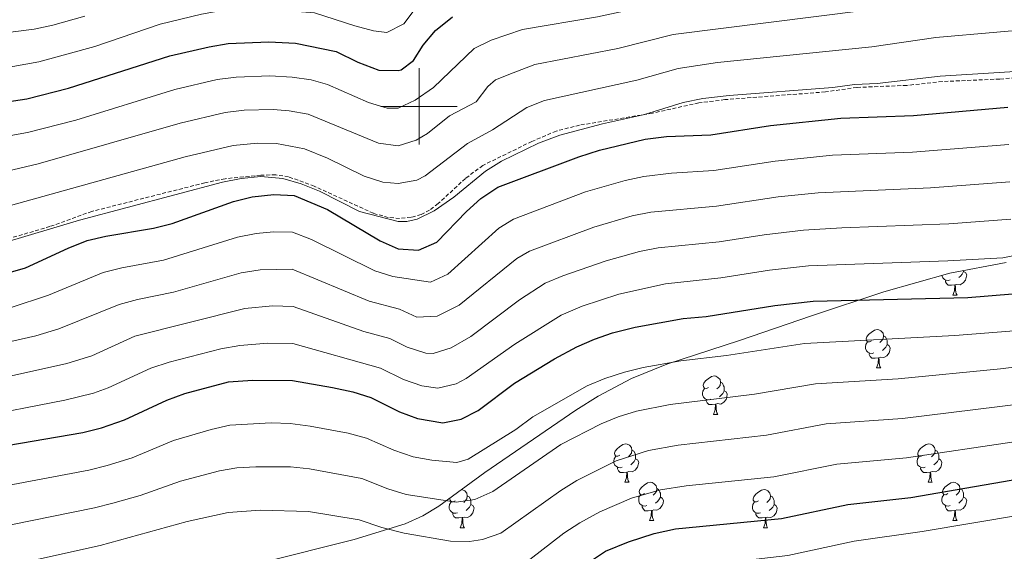
# Model space of a CAD drawing. Units: metres. Extents: x 640820 to 645335, y 4722530 to 4725592.
# Drawn here: x 642396 to 642653, y 4723384 to 4723523 of the extents above; entities that cross this region are included whole.
import ezdxf

# ---------------------------------------------------------------- set-up
doc = ezdxf.new("R2010")
doc.units = ezdxf.units.M
doc.header["$MEASUREMENT"] = 0
doc.linetypes.add('TRAZOSX2', pattern=[1.5, 1, -0.5])
for name, color, linetype, lineweight in [('Level 21', 19, 'Continuous', 0), ('Level 35', 92, 'Continuous', 0), ('Level 36', 142, 'Continuous', 0), ('Level 4', 36, 'Continuous', 30), ('Level 5', 36, 'Continuous', 0), ('Level 63', 7, 'Continuous', 0)]:
    doc.layers.add(name, color=color, linetype=linetype, lineweight=lineweight)

msp = doc.modelspace()

# ---------------------------------------------------------------- linework, layer by layer
at = {"layer": 'Level 21', "color": 19, "linetype": 'TRAZOSX2', "lineweight": 0}
msp.add_polyline3d([(642673.9, 4723509, 520.13), (642651.93, 4723507.14, 520.17), (642636.89, 4723506.49, 520.15), (642627.59, 4723505.48, 520.13), (642614.55, 4723504.95, 520.17), (642606.3, 4723503.77, 520.21), (642580, 4723501.75, 520.19), (642573.16, 4723500.91, 520.17), (642561.07, 4723498.21, 520.02), (642542.01, 4723495.08, 519.93), (642535.9, 4723493.53, 519.91), (642529.5, 4723490.82, 519.85), (642516.68, 4723484.53, 519.83), (642512.14, 4723481.14, 519.8), (642505.01, 4723474.55, 519.8), (642502.76, 4723472.82, 519.83), (642500.52, 4723471.7, 519.83), (642497.9, 4723470.98, 519.8), (642494.89, 4723470.67, 519.78), (642491.94, 4723470.95, 519.78), (642488.07, 4723472.01, 519.72), (642472.6, 4723479.1, 519.68), (642465.86, 4723481.57, 519.63), (642462.51, 4723482.08, 519.63), (642458.6, 4723481.97, 519.65), (642449.24, 4723481.07, 519.68), (642443.98, 4723480, 519.68), (642414.42, 4723472.52, 519.61), (642403.44, 4723468.55, 519.68), (642385.02, 4723463.16, 519.83)], dxfattribs=at)
at = {"layer": 'Level 35', "color": 92, "linetype": 'Continuous', "lineweight": 0, "ltscale": 0.5}
for points in [[(642541.01, 4723420.51, 560.55), (642546.83, 4723424.17, 559.74), (642555.61, 4723428.76, 558.6), (642564.8, 4723432.52, 557.53), (642583.82, 4723438.78, 555.73), (642602.71, 4723445.17, 554.6), (642621.64, 4723451.48, 553.97), (642638.88, 4723456.33, 553.62), (642653.61, 4723459.14, 553.36)], [(642459.04, 4723380.68, 571.28), (642483.07, 4723386.66, 568.72), (642496.37, 4723390.8, 567.15), (642500.95, 4723392.86, 566.54), (642505.22, 4723395.39, 565.92), (642517.24, 4723404.21, 564.03), (642541.01, 4723420.51, 560.55)]]:
    msp.add_polyline3d(points, dxfattribs=at)
at = {"layer": 'Level 36', "color": 92, "linetype": 'Continuous', "lineweight": 0}
for p, q in [((642639.63, 4723450.61, 0.01), (642640.76, 4723450.61, 0.01)), ((642619.65, 4723431.56, 0.01), (642620.78, 4723431.56, 0.01)), ((642577.02, 4723419.42, 0.01), (642578.14, 4723419.42, 0.01)), ((642553.83, 4723401.65, 0.01), (642554.95, 4723401.65, 0.01)), ((642633.16, 4723401.65, 0.01), (642634.28, 4723401.65, 0.01)), ((642510.75, 4723389.71, 0.01), (642511.87, 4723389.71, 0.01)), ((642560.3, 4723391.62, 0.01), (642561.43, 4723391.62, 0.01)), ((642590.08, 4723389.71, 0.01), (642591.2, 4723389.71, 0.01)), ((642639.63, 4723391.62, 0.01), (642640.76, 4723391.62, 0.01))]:
    msp.add_line(p, q, dxfattribs=at)
for points in [[(642642.47, 4723456.77, 0.01), (642642.92, 4723456.52, 0.01), (642643.27, 4723455.91, 0.01), (642643.16, 4723455.18, 0.01), (642642.95, 4723454.54, 0.01), (642642.36, 4723453.8, 0.01), (642641.57, 4723453.32, 0.01), (642640.72, 4723453.43, 0.01), (642640.29, 4723453.3, 0.01)], [(642642.47, 4723457.01, 0.01), (642642.47, 4723456.77, 0.01), (642642.1, 4723456.08, 0.01), (642641.68, 4723455.6, 0.01), (642641.2, 4723455.18, 0.01)], [(642638.92, 4723454.59, 0.01), (642638.49, 4723454.43, 0.01), (642637.91, 4723454.49, 0.01), (642637.43, 4723454.7, 0.01), (642637.01, 4723455.13, 0.01), (642636.79, 4723455.71, 0.01), (642636.79, 4723455.74, 0.01)], [(642640.18, 4723453.3, 0.01), (642639.29, 4723453.21, 0.01), (642638.44, 4723453.21, 0.01), (642638.02, 4723453.64, 0.01), (642637.7, 4723454.12, 0.01), (642637.7, 4723454.43, 0.01)], [(642639.63, 4723450.61, 0.01), (642640.07, 4723451.77, 0.01), (642640.18, 4723453.3, 0.01), (642640.29, 4723453.3, 0.01), (642640.32, 4723452.71, 0.01), (642640.36, 4723452.03, 0.01), (642640.43, 4723451.41, 0.01), (642640.54, 4723451.01, 0.01), (642640.76, 4723450.61, 0.01)], [(642618.35, 4723438.62, 0.01), (642617.82, 4723438.36, 0.01), (642617.29, 4723438.41, 0.01), (642617.03, 4723438.78, 0.01), (642616.97, 4723439.21, 0.01), (642617.13, 4723439.73, 0.01), (642617.61, 4723440.32, 0.01), (642618.25, 4723440.85, 0.01), (642619.15, 4723441.44, 0.01), (642619.89, 4723441.6, 0.01), (642620.32, 4723441.54, 0.01), (642620.85, 4723441.23, 0.01), (642621.38, 4723440.64, 0.01), (642621.54, 4723440, 0.01), (642621.43, 4723439.15, 0.01), (642621, 4723438.62, 0.01), (642620.58, 4723438.2, 0.01)], [(642618.94, 4723435.54, 0.01), (642618.51, 4723435.38, 0.01), (642617.93, 4723435.44, 0.01), (642617.45, 4723435.65, 0.01), (642617.03, 4723436.08, 0.01), (642616.81, 4723436.66, 0.01), (642616.81, 4723437.08, 0.01), (642616.87, 4723437.67, 0.01), (642617.29, 4723438.36, 0.01)], [(642621.54, 4723440, 0.01), (642622.01, 4723439.69, 0.01), (642622.33, 4723439.05, 0.01), (642622.49, 4723438.73, 0.01), (642622.49, 4723438.15, 0.01), (642622.49, 4723437.72, 0.01), (642622.12, 4723437.03, 0.01), (642621.7, 4723436.55, 0.01), (642621.22, 4723436.13, 0.01)], [(642622.49, 4723437.72, 0.01), (642622.94, 4723437.47, 0.01), (642623.29, 4723436.86, 0.01), (642623.18, 4723436.13, 0.01), (642622.97, 4723435.49, 0.01), (642622.38, 4723434.75, 0.01), (642621.59, 4723434.27, 0.01), (642620.74, 4723434.38, 0.01), (642620.31, 4723434.25, 0.01)], [(642620.2, 4723434.25, 0.01), (642619.31, 4723434.16, 0.01), (642618.46, 4723434.16, 0.01), (642618.04, 4723434.59, 0.01), (642617.72, 4723435.07, 0.01), (642617.72, 4723435.38, 0.01)], [(642619.65, 4723431.56, 0.01), (642620.09, 4723432.72, 0.01), (642620.2, 4723434.25, 0.01), (642620.31, 4723434.25, 0.01), (642620.34, 4723433.66, 0.01), (642620.38, 4723432.98, 0.01), (642620.45, 4723432.36, 0.01), (642620.56, 4723431.96, 0.01), (642620.78, 4723431.56, 0.01)], [(642575.72, 4723426.48, 0.01), (642575.19, 4723426.22, 0.01), (642574.66, 4723426.27, 0.01), (642574.39, 4723426.64, 0.01), (642574.34, 4723427.07, 0.01), (642574.5, 4723427.59, 0.01), (642574.98, 4723428.18, 0.01), (642575.61, 4723428.71, 0.01), (642576.51, 4723429.3, 0.01), (642577.26, 4723429.46, 0.01), (642577.68, 4723429.4, 0.01), (642578.21, 4723429.09, 0.01), (642578.74, 4723428.5, 0.01), (642578.9, 4723427.86, 0.01), (642578.79, 4723427.01, 0.01), (642578.37, 4723426.48, 0.01), (642577.95, 4723426.06, 0.01)], [(642578.9, 4723427.86, 0.01), (642579.38, 4723427.55, 0.01), (642579.69, 4723426.91, 0.01), (642579.85, 4723426.59, 0.01), (642579.85, 4723426.01, 0.01), (642579.85, 4723425.58, 0.01), (642579.48, 4723424.89, 0.01), (642579.06, 4723424.41, 0.01), (642578.58, 4723423.99, 0.01)], [(642576.3, 4723423.4, 0.01), (642575.88, 4723423.24, 0.01), (642575.29, 4723423.3, 0.01), (642574.82, 4723423.51, 0.01), (642574.39, 4723423.94, 0.01), (642574.18, 4723424.52, 0.01), (642574.18, 4723424.94, 0.01), (642574.23, 4723425.53, 0.01), (642574.66, 4723426.22, 0.01)], [(642579.85, 4723425.58, 0.01), (642580.31, 4723425.33, 0.01), (642580.65, 4723424.72, 0.01), (642580.54, 4723423.99, 0.01), (642580.33, 4723423.35, 0.01), (642579.75, 4723422.61, 0.01), (642578.95, 4723422.13, 0.01), (642578.1, 4723422.24, 0.01), (642577.67, 4723422.11, 0.01)], [(642577.56, 4723422.11, 0.01), (642576.67, 4723422.02, 0.01), (642575.83, 4723422.02, 0.01), (642575.4, 4723422.45, 0.01), (642575.08, 4723422.93, 0.01), (642575.08, 4723423.24, 0.01)], [(642577.02, 4723419.42, 0.01), (642577.45, 4723420.58, 0.01), (642577.56, 4723422.11, 0.01), (642577.67, 4723422.11, 0.01), (642577.71, 4723421.52, 0.01), (642577.74, 4723420.84, 0.01), (642577.81, 4723420.22, 0.01), (642577.93, 4723419.82, 0.01), (642578.14, 4723419.42, 0.01)], [(642552.53, 4723408.71, 0.01), (642552, 4723408.45, 0.01), (642551.47, 4723408.5, 0.01), (642551.2, 4723408.87, 0.01), (642551.15, 4723409.3, 0.01), (642551.31, 4723409.82, 0.01), (642551.79, 4723410.41, 0.01), (642552.42, 4723410.94, 0.01), (642553.32, 4723411.53, 0.01), (642554.07, 4723411.69, 0.01), (642554.49, 4723411.63, 0.01), (642555.02, 4723411.32, 0.01), (642555.55, 4723410.73, 0.01), (642555.71, 4723410.09, 0.01), (642555.6, 4723409.24, 0.01), (642555.18, 4723408.71, 0.01), (642554.76, 4723408.29, 0.01)], [(642555.71, 4723410.09, 0.01), (642556.19, 4723409.78, 0.01), (642556.5, 4723409.14, 0.01), (642556.66, 4723408.82, 0.01), (642556.66, 4723408.24, 0.01), (642556.66, 4723407.81, 0.01), (642556.29, 4723407.12, 0.01), (642555.87, 4723406.64, 0.01), (642555.39, 4723406.22, 0.01)], [(642631.86, 4723408.71, 0.01), (642631.33, 4723408.45, 0.01), (642630.8, 4723408.5, 0.01), (642630.53, 4723408.87, 0.01), (642630.48, 4723409.3, 0.01), (642630.64, 4723409.82, 0.01), (642631.12, 4723410.41, 0.01), (642631.75, 4723410.94, 0.01), (642632.65, 4723411.53, 0.01), (642633.4, 4723411.69, 0.01), (642633.82, 4723411.63, 0.01), (642634.35, 4723411.32, 0.01), (642634.88, 4723410.73, 0.01), (642635.04, 4723410.09, 0.01), (642634.93, 4723409.24, 0.01), (642634.51, 4723408.71, 0.01), (642634.09, 4723408.29, 0.01)], [(642635.04, 4723410.09, 0.01), (642635.52, 4723409.78, 0.01), (642635.83, 4723409.14, 0.01), (642635.99, 4723408.82, 0.01), (642635.99, 4723408.24, 0.01), (642635.99, 4723407.81, 0.01), (642635.62, 4723407.12, 0.01), (642635.2, 4723406.64, 0.01), (642634.72, 4723406.22, 0.01)], [(642553.11, 4723405.63, 0.01), (642552.69, 4723405.47, 0.01), (642552.1, 4723405.53, 0.01), (642551.63, 4723405.74, 0.01), (642551.2, 4723406.17, 0.01), (642550.99, 4723406.75, 0.01), (642550.99, 4723407.17, 0.01), (642551.04, 4723407.76, 0.01), (642551.47, 4723408.45, 0.01)], [(642556.66, 4723407.81, 0.01), (642557.12, 4723407.56, 0.01), (642557.46, 4723406.95, 0.01), (642557.35, 4723406.22, 0.01), (642557.14, 4723405.58, 0.01), (642556.56, 4723404.84, 0.01), (642555.76, 4723404.36, 0.01), (642554.91, 4723404.47, 0.01), (642554.48, 4723404.34, 0.01)], [(642632.44, 4723405.63, 0.01), (642632.02, 4723405.47, 0.01), (642631.43, 4723405.53, 0.01), (642630.96, 4723405.74, 0.01), (642630.53, 4723406.17, 0.01), (642630.32, 4723406.75, 0.01), (642630.32, 4723407.17, 0.01), (642630.37, 4723407.76, 0.01), (642630.8, 4723408.45, 0.01)], [(642635.99, 4723407.81, 0.01), (642636.45, 4723407.56, 0.01), (642636.79, 4723406.95, 0.01), (642636.68, 4723406.22, 0.01), (642636.47, 4723405.58, 0.01), (642635.89, 4723404.84, 0.01), (642635.09, 4723404.36, 0.01), (642634.24, 4723404.47, 0.01), (642633.81, 4723404.34, 0.01)], [(642554.37, 4723404.34, 0.01), (642553.48, 4723404.25, 0.01), (642552.64, 4723404.25, 0.01), (642552.21, 4723404.68, 0.01), (642551.89, 4723405.16, 0.01), (642551.89, 4723405.47, 0.01)], [(642633.7, 4723404.34, 0.01), (642632.81, 4723404.25, 0.01), (642631.97, 4723404.25, 0.01), (642631.54, 4723404.68, 0.01), (642631.22, 4723405.16, 0.01), (642631.22, 4723405.47, 0.01)], [(642553.83, 4723401.65, 0.01), (642554.26, 4723402.81, 0.01), (642554.37, 4723404.34, 0.01), (642554.48, 4723404.34, 0.01), (642554.52, 4723403.75, 0.01), (642554.55, 4723403.07, 0.01), (642554.62, 4723402.45, 0.01), (642554.74, 4723402.05, 0.01), (642554.95, 4723401.65, 0.01)], [(642633.16, 4723401.65, 0.01), (642633.59, 4723402.81, 0.01), (642633.7, 4723404.34, 0.01), (642633.81, 4723404.34, 0.01), (642633.85, 4723403.75, 0.01), (642633.88, 4723403.07, 0.01), (642633.95, 4723402.45, 0.01), (642634.07, 4723402.05, 0.01), (642634.28, 4723401.65, 0.01)], [(642511.13, 4723399.73, 0.01), (642511.41, 4723399.69, 0.01), (642511.94, 4723399.38, 0.01), (642512.47, 4723398.79, 0.01), (642512.63, 4723398.15, 0.01), (642512.52, 4723397.3, 0.01), (642512.1, 4723396.77, 0.01), (642511.68, 4723396.35, 0.01)], [(642559, 4723398.68, 0.01), (642558.47, 4723398.41, 0.01), (642557.94, 4723398.47, 0.01), (642557.68, 4723398.84, 0.01), (642557.62, 4723399.26, 0.01), (642557.78, 4723399.78, 0.01), (642558.26, 4723400.38, 0.01), (642558.9, 4723400.91, 0.01), (642559.8, 4723401.49, 0.01), (642560.54, 4723401.65, 0.01), (642560.97, 4723401.6, 0.01), (642561.5, 4723401.28, 0.01), (642562.03, 4723400.7, 0.01), (642562.19, 4723400.06, 0.01), (642562.08, 4723399.21, 0.01), (642561.65, 4723398.68, 0.01), (642561.23, 4723398.25, 0.01)], [(642562.19, 4723400.06, 0.01), (642562.66, 4723399.74, 0.01), (642562.98, 4723399.1, 0.01), (642563.14, 4723398.78, 0.01), (642563.14, 4723398.2, 0.01), (642563.14, 4723397.78, 0.01), (642562.77, 4723397.09, 0.01), (642562.35, 4723396.61, 0.01), (642561.87, 4723396.19, 0.01)], [(642588.78, 4723396.77, 0.01), (642588.25, 4723396.51, 0.01), (642587.72, 4723396.56, 0.01), (642587.45, 4723396.93, 0.01), (642587.4, 4723397.36, 0.01), (642587.56, 4723397.88, 0.01), (642588.04, 4723398.47, 0.01), (642588.67, 4723399, 0.01), (642589.57, 4723399.59, 0.01), (642590.32, 4723399.75, 0.01), (642590.74, 4723399.69, 0.01), (642591.27, 4723399.38, 0.01), (642591.8, 4723398.79, 0.01), (642591.96, 4723398.15, 0.01), (642591.85, 4723397.3, 0.01), (642591.43, 4723396.77, 0.01), (642591.01, 4723396.35, 0.01)], [(642638.33, 4723398.68, 0.01), (642637.8, 4723398.41, 0.01), (642637.27, 4723398.47, 0.01), (642637.01, 4723398.84, 0.01), (642636.95, 4723399.26, 0.01), (642637.11, 4723399.78, 0.01), (642637.59, 4723400.38, 0.01), (642638.23, 4723400.91, 0.01), (642639.13, 4723401.49, 0.01), (642639.87, 4723401.65, 0.01), (642640.3, 4723401.6, 0.01), (642640.83, 4723401.28, 0.01), (642641.36, 4723400.7, 0.01), (642641.52, 4723400.06, 0.01), (642641.41, 4723399.21, 0.01), (642640.98, 4723398.68, 0.01), (642640.56, 4723398.25, 0.01)], [(642641.52, 4723400.06, 0.01), (642641.99, 4723399.74, 0.01), (642642.31, 4723399.1, 0.01), (642642.47, 4723398.78, 0.01), (642642.47, 4723398.2, 0.01), (642642.47, 4723397.78, 0.01), (642642.1, 4723397.09, 0.01), (642641.68, 4723396.61, 0.01), (642641.2, 4723396.19, 0.01)], [(642509.45, 4723396.77, 0.01), (642508.92, 4723396.51, 0.01), (642508.39, 4723396.56, 0.01), (642508.12, 4723396.93, 0.01), (642508.07, 4723397.36, 0.01), (642508.12, 4723397.52, 0.01)], [(642512.63, 4723398.15, 0.01), (642513.11, 4723397.84, 0.01), (642513.42, 4723397.2, 0.01), (642513.58, 4723396.88, 0.01), (642513.58, 4723396.3, 0.01), (642513.58, 4723395.87, 0.01), (642513.21, 4723395.18, 0.01), (642512.79, 4723394.7, 0.01), (642512.31, 4723394.28, 0.01)], [(642559.59, 4723395.6, 0.01), (642559.16, 4723395.44, 0.01), (642558.58, 4723395.5, 0.01), (642558.1, 4723395.71, 0.01), (642557.68, 4723396.13, 0.01), (642557.46, 4723396.72, 0.01), (642557.46, 4723397.14, 0.01), (642557.52, 4723397.72, 0.01), (642557.94, 4723398.41, 0.01)], [(642563.14, 4723397.78, 0.01), (642563.59, 4723397.53, 0.01), (642563.94, 4723396.91, 0.01), (642563.83, 4723396.19, 0.01), (642563.62, 4723395.55, 0.01), (642563.03, 4723394.81, 0.01), (642562.24, 4723394.33, 0.01), (642561.39, 4723394.43, 0.01), (642560.96, 4723394.3, 0.01)], [(642591.96, 4723398.15, 0.01), (642592.44, 4723397.84, 0.01), (642592.75, 4723397.2, 0.01), (642592.91, 4723396.88, 0.01), (642592.91, 4723396.3, 0.01), (642592.91, 4723395.87, 0.01), (642592.54, 4723395.18, 0.01), (642592.12, 4723394.7, 0.01), (642591.64, 4723394.28, 0.01)], [(642638.92, 4723395.6, 0.01), (642638.49, 4723395.44, 0.01), (642637.91, 4723395.5, 0.01), (642637.43, 4723395.71, 0.01), (642637.01, 4723396.13, 0.01), (642636.79, 4723396.72, 0.01), (642636.79, 4723397.14, 0.01), (642636.85, 4723397.72, 0.01), (642637.27, 4723398.41, 0.01)], [(642642.47, 4723397.78, 0.01), (642642.92, 4723397.53, 0.01), (642643.27, 4723396.91, 0.01), (642643.16, 4723396.19, 0.01), (642642.95, 4723395.55, 0.01), (642642.36, 4723394.81, 0.01), (642641.57, 4723394.33, 0.01), (642640.72, 4723394.43, 0.01), (642640.29, 4723394.3, 0.01)], [(642510.03, 4723393.69, 0.01), (642509.61, 4723393.53, 0.01), (642509.02, 4723393.59, 0.01), (642508.55, 4723393.8, 0.01), (642508.12, 4723394.23, 0.01), (642507.91, 4723394.81, 0.01), (642507.91, 4723395.23, 0.01), (642507.96, 4723395.82, 0.01), (642508.39, 4723396.51, 0.01)], [(642513.58, 4723395.87, 0.01), (642514.04, 4723395.62, 0.01), (642514.38, 4723395.01, 0.01), (642514.27, 4723394.28, 0.01), (642514.06, 4723393.64, 0.01), (642513.48, 4723392.9, 0.01), (642512.68, 4723392.42, 0.01), (642511.83, 4723392.53, 0.01), (642511.4, 4723392.4, 0.01)], [(642560.85, 4723394.3, 0.01), (642559.96, 4723394.22, 0.01), (642559.11, 4723394.22, 0.01), (642558.69, 4723394.65, 0.01), (642558.37, 4723395.12, 0.01), (642558.37, 4723395.44, 0.01)], [(642589.36, 4723393.69, 0.01), (642588.94, 4723393.53, 0.01), (642588.35, 4723393.59, 0.01), (642587.88, 4723393.8, 0.01), (642587.45, 4723394.23, 0.01), (642587.24, 4723394.81, 0.01), (642587.24, 4723395.23, 0.01), (642587.29, 4723395.82, 0.01), (642587.72, 4723396.51, 0.01)], [(642592.91, 4723395.87, 0.01), (642593.37, 4723395.62, 0.01), (642593.71, 4723395.01, 0.01), (642593.6, 4723394.28, 0.01), (642593.39, 4723393.64, 0.01), (642592.81, 4723392.9, 0.01), (642592.01, 4723392.42, 0.01), (642591.16, 4723392.53, 0.01), (642590.73, 4723392.4, 0.01)], [(642640.18, 4723394.3, 0.01), (642639.29, 4723394.22, 0.01), (642638.44, 4723394.22, 0.01), (642638.02, 4723394.65, 0.01), (642637.7, 4723395.12, 0.01), (642637.7, 4723395.44, 0.01)], [(642511.29, 4723392.4, 0.01), (642510.4, 4723392.31, 0.01), (642509.56, 4723392.31, 0.01), (642509.13, 4723392.74, 0.01), (642508.81, 4723393.22, 0.01), (642508.81, 4723393.53, 0.01)], [(642510.75, 4723389.71, 0.01), (642511.18, 4723390.87, 0.01), (642511.29, 4723392.4, 0.01), (642511.4, 4723392.4, 0.01), (642511.44, 4723391.81, 0.01), (642511.47, 4723391.13, 0.01), (642511.54, 4723390.51, 0.01), (642511.66, 4723390.11, 0.01), (642511.87, 4723389.71, 0.01)], [(642560.3, 4723391.62, 0.01), (642560.74, 4723392.78, 0.01), (642560.85, 4723394.3, 0.01), (642560.96, 4723394.3, 0.01), (642560.99, 4723393.72, 0.01), (642561.03, 4723393.03, 0.01), (642561.1, 4723392.42, 0.01), (642561.21, 4723392.02, 0.01), (642561.43, 4723391.62, 0.01)], [(642590.62, 4723392.4, 0.01), (642589.73, 4723392.31, 0.01), (642588.89, 4723392.31, 0.01), (642588.46, 4723392.74, 0.01), (642588.14, 4723393.22, 0.01), (642588.14, 4723393.53, 0.01)], [(642590.08, 4723389.71, 0.01), (642590.51, 4723390.87, 0.01), (642590.62, 4723392.4, 0.01), (642590.73, 4723392.4, 0.01), (642590.77, 4723391.81, 0.01), (642590.8, 4723391.13, 0.01), (642590.87, 4723390.51, 0.01), (642590.99, 4723390.11, 0.01), (642591.2, 4723389.71, 0.01)], [(642639.63, 4723391.62, 0.01), (642640.07, 4723392.78, 0.01), (642640.18, 4723394.3, 0.01), (642640.29, 4723394.3, 0.01), (642640.32, 4723393.72, 0.01), (642640.36, 4723393.03, 0.01), (642640.43, 4723392.42, 0.01), (642640.54, 4723392.02, 0.01), (642640.76, 4723391.62, 0.01)]]:
    msp.add_polyline3d(points, dxfattribs=at)
at = {"layer": 'Level 4', "color": 36, "linetype": 'Continuous', "lineweight": 30}
for points in [[(642385.67, 4723500.21, 500.01), (642397.4, 4723501.95, 500.01), (642408.3, 4723504.72, 500.01), (642434.81, 4723513.18, 500.01), (642445.11, 4723515.59, 500.01), (642450.04, 4723516.42, 500.01), (642460.71, 4723516.83, 500.01), (642467.67, 4723516.51, 500.01), (642478.33, 4723514.32, 500.01), (642484.02, 4723511.54, 500.01), (642489.5, 4723509.46, 500.01), (642494.51, 4723509.34, 500.01), (642495.32, 4723509.59, 500.01), (642498.56, 4723511.96, 500.01), (642501.07, 4723516.03, 500.01), (642504.32, 4723519.83, 500.01), (642508.75, 4723523.44, 500.01)], [(642386.68, 4723454.77, 525.01), (642397.04, 4723457.77, 525.01), (642408.19, 4723462.92, 525.01), (642413.22, 4723464.89, 525.01), (642418.09, 4723466.06, 525.01), (642430.57, 4723468.14, 525.01), (642435.43, 4723469.35, 525.01), (642451.48, 4723475.14, 525.01), (642456.34, 4723476.33, 525.01), (642462.03, 4723476.9, 525.01), (642467.31, 4723476.67, 525.01), (642476.09, 4723472.99, 525.01), (642489.84, 4723464.85, 525.01), (642494.53, 4723462.7, 525.01), (642499.85, 4723462.39, 525.01), (642504.67, 4723464.43, 525.01), (642512.46, 4723472.49, 525.01), (642516.15, 4723475.86, 525.01), (642520.58, 4723478.82, 525.01), (642541.83, 4723486.83, 525.01), (642547.18, 4723488.53, 525.01), (642559.12, 4723491.42, 525.01), (642564.76, 4723492.13, 525.01), (642576.34, 4723492.56, 525.01), (642591.98, 4723494.99, 525.01), (642610.37, 4723496.9, 525.01), (642629.36, 4723497.64, 525.01), (642654.07, 4723499.74, 525.01)], [(642524.98, 4723427.54, 550.01), (642535.42, 4723433.92, 550.01), (642541.3, 4723437.05, 550.01), (642545.87, 4723439.07, 550.01), (642550.65, 4723440.71, 550.01), (642556.56, 4723442.22, 550.01), (642569.09, 4723444.51, 550.01), (642575.08, 4723445.05, 550.01), (642593.06, 4723447.89, 550.01), (642603.07, 4723448.99, 550.01), (642643.55, 4723449.96, 550.01), (642655.28, 4723450.97, 550.01)], [(642388.99, 4723410.75, 550.01), (642412.08, 4723414.69, 550.01), (642416.93, 4723415.9, 550.01), (642422.95, 4723417.97, 550.01), (642434, 4723423.15, 550.01), (642438.69, 4723424.9, 550.01), (642450.17, 4723427.92, 550.01), (642456.45, 4723428.38, 550.01), (642466.86, 4723428.32, 550.01), (642477.34, 4723426.44, 550.01), (642482.66, 4723425.3, 550.01), (642487.43, 4723423.8, 550.01), (642494.92, 4723420.12, 550.01), (642499.59, 4723418.38, 550.01), (642506.2, 4723417.24, 550.01), (642511.01, 4723418.18, 550.01), (642515.47, 4723420.43, 550.01), (642524.98, 4723427.54, 550.01)], [(642548.79, 4723383.6, 575.01), (642554.82, 4723386.06, 575.01), (642561.49, 4723388.28, 575.01), (642567.06, 4723389.44, 575.01), (642594.8, 4723392.18, 575.01), (642612.17, 4723395.87, 575.01), (642628.69, 4723397.66, 575.01), (642657.44, 4723402.66, 575.01)], [(642544.62, 4723380.83, 575.01), (642548.79, 4723383.6, 575.01)]]:
    msp.add_polyline3d(points, dxfattribs=at)
at = {"layer": 'Level 5', "color": 36, "linetype": 'Continuous', "lineweight": 0}
for points in [[(642390.21, 4723509.85, 495.01), (642400.54, 4723511.63, 495.01), (642415.21, 4723515.68, 495.01), (642432.3, 4723521.51, 495.01), (642443.06, 4723524.08, 495.01), (642448.44, 4723525.04, 495.01), (642460.13, 4723525.46, 495.01), (642472.65, 4723524.48, 495.01), (642483.18, 4723521.04, 495.01), (642488.07, 4723519.72, 495.01), (642491.57, 4723519.28, 495.01), (642496.01, 4723521.55, 495.01), (642500.83, 4723528.03, 495.01), (642504.95, 4723530.86, 495.01), (642510, 4723532.94, 495.01), (642522.01, 4723536.66, 495.01), (642532.89, 4723538.99, 495.01), (642544.12, 4723540.69, 495.01), (642561.41, 4723544.8, 495.01), (642611.93, 4723554.1, 495.01), (642624.53, 4723557.35, 495.01), (642639.84, 4723560.51, 495.01), (642661.47, 4723563.26, 495.01)], [(642384.89, 4723490.85, 505.01), (642397.54, 4723493.14, 505.01), (642410.23, 4723496.41, 505.01), (642436.15, 4723504.37, 505.01), (642447.2, 4723506.98, 505.01), (642452.16, 4723507.63, 505.01), (642460.93, 4723507.97, 505.01), (642466.84, 4723507.67, 505.01), (642471.8, 4723506.95, 505.01), (642476.04, 4723505.67, 505.01), (642486.74, 4723500.98, 505.01), (642491.65, 4723499.51, 505.01), (642494.51, 4723499.48, 505.01), (642499.03, 4723501.58, 505.01), (642503.82, 4723504.92, 505.01), (642514.38, 4723515.16, 505.01), (642518.88, 4723517.29, 505.01), (642527.06, 4723520.14, 505.01), (642546.65, 4723523.38, 505.01), (642559.31, 4723526.11, 505.01), (642565.2, 4723527.71, 505.01), (642615.68, 4723534.78, 505.01), (642627.65, 4723537.49, 505.01)], [(642387.34, 4723481.9, 510.01), (642400.39, 4723484.92, 510.01), (642437.49, 4723495.56, 510.01), (642449.3, 4723498.37, 510.01), (642454.26, 4723498.97, 510.01), (642461.83, 4723499.14, 510.01), (642466.01, 4723498.82, 510.01), (642470.96, 4723497.97, 510.01), (642489.37, 4723490.37, 510.01), (642494.51, 4723489.63, 510.01), (642499.21, 4723491.16, 510.01), (642502.19, 4723492.91, 510.01), (642507.96, 4723497.48, 510.01), (642514.91, 4723501.15, 510.01), (642518.04, 4723505.15, 510.01), (642520.01, 4723506.89, 510.01), (642524.63, 4723508.79, 510.01), (642530.31, 4723510.93, 510.01), (642552, 4723515.09, 510.01), (642566.49, 4723518.82, 510.01), (642617.07, 4723525.19, 510.01), (642634.1, 4723528.16, 510.01), (642649.32, 4723530.12, 510.01), (642665.61, 4723531.65, 510.01)], [(642384.82, 4723518.39, 490.01), (642399.29, 4723520.18, 490.01), (642404.18, 4723521.23, 490.01), (642412.6, 4723523.61, 490.01)], [(642387.67, 4723472.61, 515.01), (642438.83, 4723486.75, 515.01), (642451.39, 4723489.75, 515.01), (642457.72, 4723490.37, 515.01), (642462.72, 4723490.27, 515.01), (642470.06, 4723488.87, 515.01), (642476.06, 4723486.45, 515.01), (642485.68, 4723481.76, 515.01), (642490.52, 4723480.17, 515.01), (642494.51, 4723479.77, 515.01), (642499.38, 4723480.72, 515.01), (642501.6, 4723481.86, 515.01), (642512.66, 4723490.24, 515.01), (642519.21, 4723493.86, 515.01), (642528.21, 4723499.66, 515.01), (642532.85, 4723501.54, 515.01), (642556.99, 4723506.81, 515.01), (642567.77, 4723509.93, 515.01), (642578.1, 4723511.46, 515.01), (642618.46, 4723515.59, 515.01), (642635.21, 4723518.03, 515.01), (642667.1, 4723520.79, 515.01)], [(642384.22, 4723462.16, 520.01), (642411.18, 4723470.21, 520.01), (642448.58, 4723480.18, 520.01), (642453.48, 4723481.14, 520.01), (642458.62, 4723481.62, 520.01), (642464.35, 4723481.13, 520.01), (642469.15, 4723479.73, 520.01), (642473.99, 4723477.82, 520.01), (642484.41, 4723472.53, 520.01), (642494.51, 4723469.91, 520.01), (642496.82, 4723469.87, 520.01), (642499.5, 4723470.44, 520.01), (642503.96, 4723472.7, 520.01), (642509.06, 4723476.23, 520.01), (642517.36, 4723483, 520.01), (642521.6, 4723485.64, 520.01), (642531.26, 4723490.33, 520.01), (642536.81, 4723492.49, 520.01), (642548.03, 4723495.43, 520.01), (642558.95, 4723497.86, 520.01), (642569.06, 4723501.04, 520.01), (642574.22, 4723502.02, 520.01), (642581.1, 4723502.81, 520.01), (642608.29, 4723504.91, 520.01), (642613.93, 4723505.73, 520.01), (642619.85, 4723506, 520.01), (642636.32, 4723507.9, 520.01), (642668.58, 4723509.93, 520.01)], [(642654.31, 4723489.99, 530.01), (642629.1, 4723488.03, 530.01), (642608.13, 4723487.2, 530.01), (642593.19, 4723485.68, 530.01), (642577.08, 4723483.21, 530.01), (642566.09, 4723482.53, 530.01), (642558.77, 4723481.68, 530.01), (642553.89, 4723480.59, 530.01), (642543.59, 4723477.61, 530.01), (642524.72, 4723470.47, 530.01), (642520.84, 4723468.1, 530.01), (642507.5, 4723456.12, 530.01), (642502.97, 4723454, 530.01), (642493.17, 4723455.47, 530.01), (642488.4, 4723456.94, 530.01), (642471.89, 4723465.18, 530.01), (642466.92, 4723467.09, 530.01), (642461.91, 4723467.19, 530.01), (642457.39, 4723466.76, 530.01), (642452.47, 4723465.79, 530.01), (642433.16, 4723459.75, 530.01), (642422.22, 4723457.78, 530.01), (642417.38, 4723456.54, 530.01), (642403.08, 4723450.59, 530.01), (642392.99, 4723447.3, 530.01)], [(642654.55, 4723480.23, 535.01), (642633.83, 4723478.69, 535.01), (642604.38, 4723477.36, 535.01), (642593.91, 4723476.31, 535.01), (642577.81, 4723473.87, 535.01), (642560.67, 4723472.35, 535.01), (642555.76, 4723471.36, 535.01), (642545.76, 4723468.37, 535.01), (642528.87, 4723462.11, 535.01), (642525.58, 4723460.17, 535.01), (642510.51, 4723447.96, 535.01), (642504.73, 4723445.11, 535.01), (642499.44, 4723444.87, 535.01), (642494.88, 4723446.95, 535.01), (642486.97, 4723449.03, 535.01), (642466.81, 4723457.44, 535.01), (642458.41, 4723457.23, 535.01), (642453.47, 4723456.44, 535.01), (642435.75, 4723451.35, 535.01), (642426.36, 4723449.48, 535.01), (642421.53, 4723448.19, 535.01), (642405.78, 4723441.8, 535.01), (642399.73, 4723439.97, 535.01), (642374.66, 4723434.33, 535.01)], [(642654.8, 4723470.48, 540.01), (642638.57, 4723469.29, 540.01), (642610.6, 4723468.25, 540.01), (642600.62, 4723467.6, 540.01), (642590.32, 4723466.37, 540.01), (642578.55, 4723464.52, 540.01), (642562.57, 4723462.95, 540.01), (642557.66, 4723462, 540.01), (642548.99, 4723459.62, 540.01), (642537.62, 4723455.7, 540.01), (642533.01, 4723453.76, 540.01), (642526.24, 4723449.35, 540.01), (642513.51, 4723439.79, 540.01), (642508.41, 4723436.79, 540.01), (642503.66, 4723435.3, 540.01), (642501.74, 4723435.44, 540.01), (642496.89, 4723437.03, 540.01), (642492.4, 4723439.24, 540.01), (642485.53, 4723441.12, 540.01), (642467.04, 4723447.66, 540.01), (642461.68, 4723447.77, 540.01), (642454.46, 4723447.08, 540.01), (642425.69, 4723439.85, 540.01), (642414.4, 4723434.73, 540.01), (642407.88, 4723432.76, 540.01), (642376.46, 4723425.79, 540.01)], [(642681.09, 4723466.13, 545.01), (642652.69, 4723460.38, 545.01), (642638.31, 4723459.56, 545.01), (642601.85, 4723458.29, 545.01), (642591.69, 4723457.13, 545.01), (642578.98, 4723455.13, 545.01), (642564.48, 4723453.53, 545.01), (642552.23, 4723450.83, 545.01), (642542.68, 4723447.73, 545.01), (642537.16, 4723445.4, 545.01), (642525.02, 4723437.77, 545.01), (642512.35, 4723428.82, 545.01), (642509.73, 4723427.44, 545.01), (642504.93, 4723426.27, 545.01), (642500.74, 4723426.85, 545.01), (642495.91, 4723428.57, 545.01), (642489.91, 4723431.52, 545.01), (642466.95, 4723437.99, 545.01), (642460.45, 4723438.02, 545.01), (642453.08, 4723437.46, 545.01), (642448.16, 4723436.55, 545.01), (642434.6, 4723433.05, 545.01), (642429.84, 4723431.5, 545.01), (642418.68, 4723426.35, 545.01), (642414.84, 4723424.94, 545.01), (642407.33, 4723423.17, 545.01), (642383.12, 4723418.39, 545.01)], [(642655.71, 4723441.31, 555.01), (642640.13, 4723440.08, 555.01), (642600.86, 4723437.92, 555.01), (642580.42, 4723434.81, 555.01), (642568.5, 4723433.45, 555.01), (642558.66, 4723431.66, 555.01), (642553.76, 4723430.43, 555.01), (642548.62, 4723428.78, 555.01), (642544, 4723426.85, 555.01), (642529.74, 4723418.75, 555.01), (642525.34, 4723415.46, 555.01), (642512.88, 4723407.69, 555.01), (642509.87, 4723406.84, 555.01), (642503.37, 4723407.44, 555.01), (642498.44, 4723408.35, 555.01), (642493.38, 4723410.01, 555.01), (642486.25, 4723413.21, 555.01), (642481.42, 4723414.47, 555.01), (642471.56, 4723416.31, 555.01), (642466.28, 4723417.02, 555.01), (642461.28, 4723417.17, 555.01), (642450.54, 4723416.55, 555.01), (642445.66, 4723415.5, 555.01), (642435.79, 4723412.56, 555.01), (642424.98, 4723408.09, 555.01), (642418.43, 4723406.05, 555.01), (642413.58, 4723404.83, 555.01), (642389.06, 4723400.2, 555.01)], [(642666.03, 4723433.11, 560.01), (642652.09, 4723431.3, 560.01), (642625.31, 4723428.75, 560.01), (642603.69, 4723427.41, 560.01), (642587.76, 4723424.66, 560.01), (642565.68, 4723422.03, 560.01), (642556.9, 4723420.24, 560.01), (642552.12, 4723418.75, 560.01), (642547.69, 4723416.92, 560.01), (642537.06, 4723411.53, 560.01), (642519.33, 4723399.27, 560.01), (642514.64, 4723397.17, 560.01), (642509.69, 4723396.47, 560.01), (642496.64, 4723398.47, 560.01), (642491.85, 4723399.9, 560.01), (642485.06, 4723402.6, 560.01), (642471.32, 4723405.18, 560.01), (642466.35, 4723405.66, 560.01), (642457.33, 4723405.66, 560.01), (642452.33, 4723405.42, 560.01), (642447.84, 4723404.66, 560.01), (642437.58, 4723401.97, 560.01), (642427.01, 4723398.22, 560.01), (642419.93, 4723396.21, 560.01), (642415.09, 4723394.97, 560.01), (642393.21, 4723390.53, 560.01)], [(642671.03, 4723423.84, 565.01), (642626.44, 4723418.38, 565.01), (642606.51, 4723416.9, 565.01), (642590.86, 4723413.95, 565.01), (642567.79, 4723411.38, 565.01), (642560.06, 4723409.96, 565.01), (642551.61, 4723407.27, 565.01), (642541.31, 4723402.16, 565.01), (642537.06, 4723399.53, 565.01), (642521.38, 4723388.36, 565.01), (642516.63, 4723386.72, 565.01), (642513.22, 4723386.15, 565.01), (642508.23, 4723386.24, 565.01), (642496.15, 4723388.3, 565.01), (642490.31, 4723389.8, 565.01), (642484.38, 4723391.86, 565.01), (642471.08, 4723394.04, 565.01), (642458.41, 4723394.34, 565.01), (642450.03, 4723393.73, 565.01), (642439.38, 4723391.38, 565.01), (642416.59, 4723385.11, 565.01), (642397.34, 4723380.87, 565.01)], [(642655.66, 4723412.21, 570.01), (642627.56, 4723408.02, 570.01), (642609.34, 4723406.38, 570.01), (642592.83, 4723403.07, 570.01), (642569.91, 4723400.68, 570.01), (642563.21, 4723399.68, 570.01), (642555.57, 4723397.51, 570.01), (642547.33, 4723393.93, 570.01), (642542.06, 4723391.06, 570.01), (642537.9, 4723388.3, 570.01), (642526.31, 4723379.34, 570.01)], [(642529.54, 4723359.68, 580.01), (642533.51, 4723361.61, 580.01), (642537.74, 4723364.26, 580.01), (642548.14, 4723371.74, 580.01), (642552.52, 4723374.16, 580.01), (642557.27, 4723376.15, 580.01), (642563.73, 4723378.2, 580.01), (642568.62, 4723379.23, 580.01), (642596.45, 4723382.48, 580.01), (642613.81, 4723386.21, 580.01), (642631.66, 4723388.79, 580.01), (642657.64, 4723393.12, 580.01)]]:
    msp.add_polyline3d(points, dxfattribs=at)
at = {"layer": 'Level 63', "linetype": 'Continuous', "lineweight": 0}
for points in [[(642500, 4723490, 0.01), (642500, 4723510, 0.01)], [(642490, 4723500, 0.01), (642510, 4723500, 0.01)]]:
    msp.add_polyline3d(points, dxfattribs=at)

doc.saveas('drawing.dxf')
